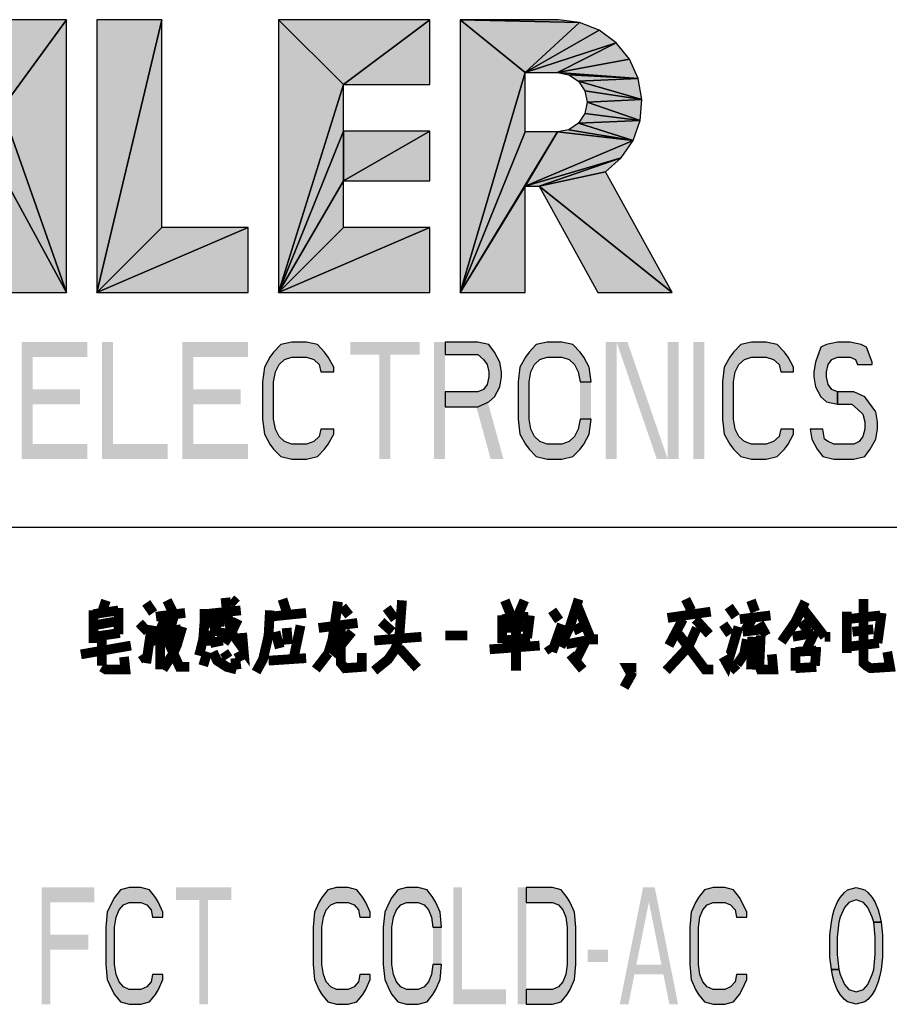
# Model space of a CAD drawing. Units: millimetres. Extents: x 0 to 594, y 0 to 420.
# Drawn here: x 486 to 508, y 24 to 49 of the extents above; entities that cross this region are included whole.
import ezdxf

# ---------------------------------------------------------------- set-up
doc = ezdxf.new("R2010")
doc.units = ezdxf.units.MM
doc.header["$LTSCALE"] = 32.67
doc.layers.get('0').update_dxf_attribs({"linetype": 'CONTINUOUS'})
doc.layers.add('___NOTE', color=7, linetype='CONTINUOUS')

# ---------------------------------------------------------------- blocks, each defined once
blk = doc.blocks.new('LOGO_KOHLER_BL0', base_point=(485.587, 45.525))
at = {"color": 2, "linetype": 'CONTINUOUS'}
for p, q in [((470.226, 46.829), (468.558, 49.025)), ((468.558, 49.025), (468.558, 42.025)), ((468.558, 49.025), (470.226, 46.829)), ((470.226, 49.025), (468.558, 49.025)), ((472.422, 49.025), (470.226, 46.829)), ((470.226, 46.829), (474.781, 49.025)), ((474.781, 49.025), (470.226, 46.829)), ((470.226, 46.829), (470.226, 49.025)), ((471.669, 45.914), (474.781, 49.025)), ((474.781, 49.025), (472.422, 49.025)), ((478.282, 48.938), (475.984, 48.679)), ((475.984, 48.679), (478.282, 48.938)), ((476.724, 48.938), (475.984, 48.679)), ((477.503, 49.025), (476.724, 48.938)), ((478.282, 48.938), (476.724, 48.938)), ((476.724, 48.938), (478.282, 48.938)), ((478.282, 48.938), (477.503, 49.025)), ((479.021, 48.679), (478.282, 48.938)), ((483.448, 49.025), (481.781, 42.025)), ((481.781, 42.025), (483.448, 49.025)), ((483.448, 49.025), (481.781, 49.025)), ((481.781, 49.025), (481.781, 42.025)), ((483.448, 46.748), (483.448, 49.025)), ((487.06, 49.025), (485.393, 49.025)), ((485.393, 49.025), (485.393, 46.748)), ((485.393, 46.748), (487.06, 49.025)), ((487.06, 49.025), (485.393, 46.748)), ((487.06, 42.025), (487.06, 49.025)), ((489.505, 49.025), (487.838, 42.025)), ((487.838, 42.025), (489.505, 49.025)), ((489.505, 49.025), (487.838, 49.025)), ((487.838, 49.025), (487.838, 42.025)), ((489.505, 43.693), (489.505, 49.025)), ((494.172, 47.358), (492.505, 49.025)), ((492.505, 49.025), (492.505, 42.025)), ((492.505, 49.025), (494.172, 47.358)), ((496.393, 49.025), (492.505, 49.025)), ((494.172, 47.358), (496.393, 49.025)), ((496.393, 49.025), (494.172, 47.358)), ((496.393, 47.358), (496.393, 49.025)), ((500.238, 48.956), (497.171, 49.025)), ((497.171, 49.025), (498.839, 47.669)), ((498.839, 47.669), (497.171, 49.025)), ((497.171, 49.025), (497.171, 42.025)), ((497.171, 49.025), (500.238, 48.956)), ((499.699, 49.025), (497.171, 49.025)), ((500.238, 48.956), (498.839, 47.669)), ((498.839, 47.669), (500.238, 48.956)), ((500.238, 48.956), (499.699, 49.025)), ((500.741, 48.754), (500.238, 48.956)), ((479.021, 48.679), (475.321, 48.262)), ((475.321, 48.262), (479.021, 48.679)), ((475.984, 48.679), (475.321, 48.262)), ((479.021, 48.679), (475.984, 48.679)), ((475.984, 48.679), (479.021, 48.679)), ((479.685, 48.262), (479.021, 48.679)), ((500.741, 48.754), (498.839, 47.669)), ((498.839, 47.669), (500.741, 48.754)), ((501.178, 48.431), (500.741, 48.754)), ((501.178, 48.431), (498.839, 47.669)), ((498.839, 47.669), (501.178, 48.431)), ((501.178, 48.431), (499.669, 47.669)), ((499.669, 47.669), (501.178, 48.431)), ((501.519, 48.009), (501.178, 48.431)), ((479.685, 48.262), (474.766, 47.707)), ((474.766, 47.707), (479.685, 48.262)), ((475.321, 48.262), (474.766, 47.707)), ((479.685, 48.262), (475.321, 48.262)), ((475.321, 48.262), (479.685, 48.262)), ((480.239, 47.707), (479.685, 48.262)), ((501.519, 48.009), (499.669, 47.669)), ((499.669, 47.669), (501.519, 48.009)), ((501.743, 47.515), (501.519, 48.009)), ((474.766, 47.707), (474.349, 47.044)), ((480.239, 47.707), (474.766, 47.707)), ((474.766, 47.707), (477.503, 47.358)), ((477.503, 47.358), (474.766, 47.707)), ((474.766, 47.707), (480.239, 47.707)), ((480.239, 47.707), (477.503, 47.358)), ((477.503, 47.358), (480.239, 47.707)), ((480.656, 47.044), (480.239, 47.707)), ((498.839, 47.669), (497.171, 42.025)), ((497.171, 42.025), (498.839, 47.669)), ((498.839, 46.143), (498.839, 47.669)), ((498.839, 47.669), (499.669, 47.669)), ((501.743, 47.515), (499.669, 47.669)), ((499.669, 47.669), (499.961, 47.611)), ((499.669, 47.669), (501.743, 47.515)), ((501.743, 47.515), (499.961, 47.611)), ((499.961, 47.611), (500.209, 47.445)), ((499.961, 47.611), (501.743, 47.515)), ((477.503, 47.358), (474.349, 47.044)), ((474.349, 47.044), (477.503, 47.358)), ((476.936, 47.268), (477.503, 47.358)), ((480.656, 47.044), (477.503, 47.358)), ((477.503, 47.358), (478.069, 47.268)), ((477.503, 47.358), (480.656, 47.044)), ((494.172, 47.358), (492.505, 42.025)), ((492.505, 42.025), (494.172, 47.358)), ((494.172, 46.165), (494.172, 47.358)), ((494.172, 47.358), (496.393, 47.358)), ((501.743, 47.515), (500.209, 47.445)), ((500.209, 47.445), (501.743, 47.515)), ((501.836, 46.98), (500.209, 47.445)), ((500.209, 47.445), (500.374, 47.198)), ((500.209, 47.445), (501.836, 46.98)), ((501.836, 46.98), (501.743, 47.515)), ((474.349, 47.044), (474.09, 46.304)), ((476.936, 47.268), (474.349, 47.044)), ((474.349, 47.044), (476.936, 47.268)), ((476.426, 47.008), (474.349, 47.044)), ((474.349, 47.044), (476.426, 47.008)), ((476.426, 47.008), (476.936, 47.268)), ((480.656, 47.044), (478.069, 47.268)), ((478.069, 47.268), (478.58, 47.008)), ((478.069, 47.268), (480.656, 47.044)), ((480.656, 47.044), (478.58, 47.008)), ((478.58, 47.008), (480.656, 47.044)), ((480.915, 46.304), (480.656, 47.044)), ((501.836, 46.98), (500.374, 47.198)), ((500.374, 47.198), (500.432, 46.906)), ((500.374, 47.198), (501.836, 46.98)), ((470.226, 46.829), (468.558, 42.025)), ((468.558, 42.025), (470.226, 46.829)), ((471.669, 45.914), (470.226, 46.829)), ((470.226, 46.829), (470.226, 45.049)), ((470.226, 45.049), (470.226, 46.829)), ((470.226, 46.829), (471.669, 45.914)), ((476.426, 47.008), (474.09, 46.304)), ((474.09, 46.304), (476.426, 47.008)), ((476.02, 46.602), (476.426, 47.008)), ((480.915, 46.304), (478.58, 47.008)), ((478.58, 47.008), (478.985, 46.602)), ((478.58, 47.008), (480.915, 46.304)), ((500.432, 46.906), (500.374, 46.614)), ((501.836, 46.98), (500.432, 46.906)), ((500.432, 46.906), (501.836, 46.98)), ((501.79, 46.439), (500.432, 46.906)), ((500.432, 46.906), (501.79, 46.439)), ((501.79, 46.439), (501.836, 46.98)), ((476.02, 46.602), (474.09, 46.304)), ((474.09, 46.304), (476.02, 46.602)), ((475.76, 46.092), (476.02, 46.602)), ((480.915, 46.304), (478.985, 46.602)), ((478.985, 46.602), (479.246, 46.092)), ((478.985, 46.602), (480.915, 46.304)), ((483.448, 46.748), (481.781, 42.025)), ((481.781, 42.025), (483.448, 46.748)), ((485.393, 46.748), (483.448, 46.748)), ((483.448, 46.748), (483.448, 45.08)), ((483.448, 45.08), (485.393, 46.748)), ((485.393, 46.748), (483.448, 45.08)), ((483.448, 45.08), (483.448, 46.748)), ((485.393, 45.08), (485.393, 46.748)), ((487.06, 42.025), (485.393, 46.748)), ((485.393, 46.748), (485.393, 45.08)), ((485.393, 46.748), (487.06, 42.025)), ((500.374, 46.614), (500.209, 46.366)), ((501.79, 46.439), (500.374, 46.614)), ((500.374, 46.614), (501.79, 46.439)), ((474.09, 46.304), (474.003, 45.525)), ((475.76, 46.092), (474.09, 46.304)), ((474.09, 46.304), (475.76, 46.092)), ((480.915, 46.304), (479.246, 46.092)), ((479.246, 46.092), (480.915, 46.304)), ((481.003, 45.525), (480.915, 46.304)), ((500.209, 46.366), (499.961, 46.201)), ((501.79, 46.439), (500.209, 46.366)), ((500.209, 46.366), (501.79, 46.439)), ((501.61, 45.926), (500.209, 46.366)), ((500.209, 46.366), (501.61, 45.926)), ((501.61, 45.926), (501.79, 46.439)), ((475.76, 46.092), (474.003, 45.525)), ((474.003, 45.525), (475.76, 46.092)), ((475.67, 45.525), (475.76, 46.092)), ((481.003, 45.525), (479.246, 46.092)), ((479.246, 46.092), (479.335, 45.525)), ((479.246, 46.092), (481.003, 45.525)), ((494.172, 46.165), (492.505, 42.025)), ((492.505, 42.025), (494.172, 46.165)), ((496.393, 46.165), (494.172, 44.886)), ((496.393, 46.165), (494.172, 46.165)), ((494.172, 46.165), (494.172, 44.886)), ((494.172, 44.886), (496.393, 46.165)), ((494.172, 44.886), (494.172, 46.165)), ((496.393, 44.886), (496.393, 46.165)), ((499.669, 46.143), (497.171, 42.025)), ((497.171, 42.025), (499.669, 46.143)), ((498.839, 46.143), (497.171, 42.025)), ((497.171, 42.025), (498.839, 46.143)), ((499.669, 46.143), (498.839, 44.747)), ((498.839, 44.747), (499.669, 46.143)), ((499.669, 46.143), (498.839, 46.143)), ((499.961, 46.201), (499.669, 46.143)), ((501.61, 45.926), (499.669, 46.143)), ((499.669, 46.143), (501.61, 45.926)), ((501.61, 45.926), (499.961, 46.201)), ((499.961, 46.201), (501.61, 45.926)), ((471.669, 45.914), (470.226, 45.049)), ((470.226, 45.049), (471.669, 45.914)), ((474.781, 42.025), (471.669, 45.914)), ((501.61, 45.926), (498.839, 44.747)), ((498.839, 44.747), (501.61, 45.926)), ((501.307, 45.476), (501.61, 45.926)), ((475.67, 45.525), (474.003, 45.525)), ((474.003, 45.525), (474.09, 44.746)), ((474.003, 45.525), (475.67, 45.525)), ((475.67, 45.525), (474.09, 44.746)), ((474.09, 44.746), (475.67, 45.525)), ((475.76, 44.959), (475.67, 45.525)), ((481.003, 45.525), (479.246, 44.959)), ((479.246, 44.959), (481.003, 45.525)), ((479.335, 45.525), (479.246, 44.959)), ((481.003, 45.525), (479.335, 45.525)), ((479.335, 45.525), (481.003, 45.525)), ((480.915, 44.746), (481.003, 45.525)), ((501.307, 45.476), (498.839, 44.747)), ((498.839, 44.747), (501.307, 45.476)), ((501.307, 45.476), (499.198, 44.747)), ((499.198, 44.747), (501.307, 45.476)), ((500.9, 45.117), (501.307, 45.476)), ((470.226, 45.049), (468.558, 42.025)), ((468.558, 42.025), (470.226, 45.049)), ((470.226, 42.025), (470.226, 45.049)), ((474.781, 42.025), (470.226, 45.049)), ((470.226, 45.049), (472.645, 42.025)), ((470.226, 45.049), (474.781, 42.025)), ((483.448, 45.08), (481.781, 42.025)), ((481.781, 42.025), (483.448, 45.08)), ((483.448, 42.025), (483.448, 45.08)), ((483.448, 45.08), (485.393, 45.08)), ((487.06, 42.025), (485.393, 45.08)), ((485.393, 45.08), (485.393, 42.025)), ((485.393, 45.08), (487.06, 42.025)), ((500.9, 45.117), (499.198, 44.747)), ((499.198, 44.747), (500.9, 45.117)), ((502.616, 42.025), (500.9, 45.117)), ((475.76, 44.959), (474.09, 44.746)), ((474.09, 44.746), (475.76, 44.959)), ((476.02, 44.448), (474.09, 44.746)), ((474.09, 44.746), (474.349, 44.007)), ((474.09, 44.746), (476.02, 44.448)), ((476.02, 44.448), (475.76, 44.959)), ((479.246, 44.959), (478.985, 44.448)), ((480.915, 44.746), (478.985, 44.448)), ((478.985, 44.448), (480.915, 44.746)), ((480.915, 44.746), (479.246, 44.959)), ((479.246, 44.959), (480.915, 44.746)), ((480.656, 44.007), (480.915, 44.746)), ((494.172, 44.886), (492.505, 42.025)), ((492.505, 42.025), (494.172, 44.886)), ((494.172, 43.693), (494.172, 44.886)), ((494.172, 44.886), (496.393, 44.886)), ((498.839, 44.747), (497.171, 42.025)), ((497.171, 42.025), (498.839, 44.747)), ((498.839, 42.025), (498.839, 44.747)), ((498.839, 44.747), (499.198, 44.747)), ((502.616, 42.025), (499.198, 44.747)), ((499.198, 44.747), (500.709, 42.025)), ((499.198, 44.747), (502.616, 42.025)), ((476.02, 44.448), (474.349, 44.007)), ((474.349, 44.007), (476.02, 44.448)), ((476.426, 44.043), (476.02, 44.448)), ((478.985, 44.448), (478.58, 44.043)), ((480.656, 44.007), (478.985, 44.448)), ((478.985, 44.448), (480.656, 44.007)), ((476.426, 44.043), (474.349, 44.007)), ((474.349, 44.007), (476.426, 44.043)), ((476.936, 43.783), (474.349, 44.007)), ((474.349, 44.007), (474.766, 43.343)), ((474.349, 44.007), (476.936, 43.783)), ((476.936, 43.783), (476.426, 44.043)), ((478.58, 44.043), (478.069, 43.783)), ((480.656, 44.007), (478.069, 43.783)), ((478.069, 43.783), (480.656, 44.007)), ((480.656, 44.007), (478.58, 44.043)), ((478.58, 44.043), (480.656, 44.007)), ((480.239, 43.343), (480.656, 44.007)), ((476.936, 43.783), (474.766, 43.343)), ((474.766, 43.343), (476.936, 43.783)), ((477.503, 43.693), (476.936, 43.783)), ((478.069, 43.783), (477.503, 43.693)), ((480.239, 43.343), (478.069, 43.783)), ((478.069, 43.783), (480.239, 43.343)), ((477.503, 43.693), (474.766, 43.343)), ((474.766, 43.343), (477.503, 43.693)), ((480.239, 43.343), (477.503, 43.693)), ((477.503, 43.693), (480.239, 43.343)), ((491.727, 43.693), (487.838, 42.025)), ((489.505, 43.693), (487.838, 42.025)), ((487.838, 42.025), (491.727, 43.693)), ((487.838, 42.025), (489.505, 43.693)), ((491.727, 43.693), (489.505, 43.693)), ((491.727, 42.025), (491.727, 43.693)), ((496.393, 43.693), (492.505, 42.025)), ((494.172, 43.693), (492.505, 42.025)), ((492.505, 42.025), (496.393, 43.693)), ((492.505, 42.025), (494.172, 43.693)), ((496.393, 43.693), (494.172, 43.693)), ((496.393, 42.025), (496.393, 43.693)), ((480.239, 43.343), (474.766, 43.343)), ((474.766, 43.343), (475.321, 42.789)), ((474.766, 43.343), (480.239, 43.343)), ((480.239, 43.343), (475.321, 42.789)), ((475.321, 42.789), (480.239, 43.343)), ((479.685, 42.789), (480.239, 43.343)), ((479.685, 42.789), (475.321, 42.789)), ((475.321, 42.789), (475.984, 42.372)), ((475.321, 42.789), (479.685, 42.789)), ((479.685, 42.789), (475.984, 42.372)), ((475.984, 42.372), (479.685, 42.789)), ((479.021, 42.372), (479.685, 42.789)), ((479.021, 42.372), (475.984, 42.372)), ((475.984, 42.372), (476.724, 42.113)), ((475.984, 42.372), (479.021, 42.372)), ((479.021, 42.372), (476.724, 42.113)), ((476.724, 42.113), (479.021, 42.372)), ((478.282, 42.113), (479.021, 42.372)), ((468.558, 42.025), (470.226, 42.025)), ((472.645, 42.025), (474.781, 42.025)), ((478.282, 42.113), (476.724, 42.113)), ((476.724, 42.113), (477.503, 42.025)), ((476.724, 42.113), (478.282, 42.113)), ((477.503, 42.025), (478.282, 42.113)), ((481.781, 42.025), (483.448, 42.025)), ((485.393, 42.025), (487.06, 42.025)), ((487.838, 42.025), (491.727, 42.025)), ((492.505, 42.025), (496.393, 42.025)), ((497.171, 42.025), (498.839, 42.025)), ((500.709, 42.025), (502.616, 42.025))]:
    blk.add_line(p, q, dxfattribs=at)
for points in [[(468.558, 42.025), (468.558, 49.025), (470.226, 46.829)], [(468.558, 49.025), (470.226, 49.025), (470.226, 46.829)], [(474.781, 49.025), (470.226, 46.829), (472.422, 49.025)], [(470.226, 46.829), (474.781, 49.025), (471.669, 45.914)], [(475.984, 48.679), (478.282, 48.938), (479.021, 48.679)], [(475.984, 48.679), (476.724, 48.938), (478.282, 48.938)], [(476.724, 48.938), (477.503, 49.025), (478.282, 48.938)], [(481.781, 42.025), (483.448, 49.025), (483.448, 46.748)], [(481.781, 42.025), (481.781, 49.025), (483.448, 49.025)], [(487.06, 49.025), (485.393, 46.748), (485.393, 49.025)], [(485.393, 46.748), (487.06, 49.025), (487.06, 42.025)], [(487.838, 42.025), (489.505, 49.025), (489.505, 43.693)], [(487.838, 42.025), (487.838, 49.025), (489.505, 49.025)], [(492.505, 42.025), (492.505, 49.025), (494.172, 47.358)], [(492.505, 49.025), (496.393, 49.025), (494.172, 47.358)], [(494.172, 47.358), (496.393, 49.025), (496.393, 47.358)], [(498.839, 47.669), (497.171, 49.025), (500.238, 48.956)], [(497.171, 42.025), (497.171, 49.025), (498.839, 47.669)], [(497.171, 49.025), (499.699, 49.025), (500.238, 48.956)], [(498.839, 47.669), (500.238, 48.956), (500.741, 48.754)], [(475.321, 48.262), (479.021, 48.679), (479.685, 48.262)], [(475.321, 48.262), (475.984, 48.679), (479.021, 48.679)], [(498.839, 47.669), (500.741, 48.754), (501.178, 48.431)], [(498.839, 47.669), (501.178, 48.431), (499.669, 47.669)], [(499.669, 47.669), (501.178, 48.431), (501.519, 48.009)], [(474.766, 47.707), (479.685, 48.262), (480.239, 47.707)], [(474.766, 47.707), (475.321, 48.262), (479.685, 48.262)], [(499.669, 47.669), (501.519, 48.009), (501.743, 47.515)], [(474.349, 47.044), (474.766, 47.707), (477.503, 47.358)], [(477.503, 47.358), (474.766, 47.707), (480.239, 47.707)], [(477.503, 47.358), (480.239, 47.707), (480.656, 47.044)], [(497.171, 42.025), (498.839, 47.669), (498.839, 46.143)], [(499.961, 47.611), (499.669, 47.669), (501.743, 47.515)], [(500.209, 47.445), (499.961, 47.611), (501.743, 47.515)], [(474.349, 47.044), (477.503, 47.358), (476.936, 47.268)], [(478.069, 47.268), (477.503, 47.358), (480.656, 47.044)], [(492.505, 42.025), (494.172, 47.358), (494.172, 46.165)], [(500.209, 47.445), (501.743, 47.515), (501.836, 46.98)], [(500.374, 47.198), (500.209, 47.445), (501.836, 46.98)], [(474.09, 46.304), (474.349, 47.044), (476.426, 47.008)], [(474.349, 47.044), (476.936, 47.268), (476.426, 47.008)], [(478.58, 47.008), (478.069, 47.268), (480.656, 47.044)], [(478.58, 47.008), (480.656, 47.044), (480.915, 46.304)], [(500.432, 46.906), (500.374, 47.198), (501.836, 46.98)], [(468.558, 42.025), (470.226, 46.829), (470.226, 45.049)], [(470.226, 45.049), (470.226, 46.829), (471.669, 45.914)], [(474.09, 46.304), (476.426, 47.008), (476.02, 46.602)], [(478.985, 46.602), (478.58, 47.008), (480.915, 46.304)], [(500.374, 46.614), (500.432, 46.906), (501.79, 46.439)], [(500.432, 46.906), (501.836, 46.98), (501.79, 46.439)], [(474.09, 46.304), (476.02, 46.602), (475.76, 46.092)], [(479.246, 46.092), (478.985, 46.602), (480.915, 46.304)], [(481.781, 42.025), (483.448, 46.748), (483.448, 45.08)], [(485.393, 46.748), (483.448, 45.08), (483.448, 46.748)], [(483.448, 45.08), (485.393, 46.748), (485.393, 45.08)], [(485.393, 45.08), (485.393, 46.748), (487.06, 42.025)], [(500.209, 46.366), (500.374, 46.614), (501.79, 46.439)], [(474.003, 45.525), (474.09, 46.304), (475.76, 46.092)], [(479.246, 46.092), (480.915, 46.304), (481.003, 45.525)], [(499.961, 46.201), (500.209, 46.366), (501.61, 45.926)], [(500.209, 46.366), (501.79, 46.439), (501.61, 45.926)], [(474.003, 45.525), (475.76, 46.092), (475.67, 45.525)], [(479.335, 45.525), (479.246, 46.092), (481.003, 45.525)], [(492.505, 42.025), (494.172, 46.165), (494.172, 44.886)], [(494.172, 44.886), (496.393, 46.165), (496.393, 44.886)], [(496.393, 46.165), (494.172, 44.886), (494.172, 46.165)], [(497.171, 42.025), (499.669, 46.143), (498.839, 44.747)], [(497.171, 42.025), (498.839, 46.143), (499.669, 46.143)], [(498.839, 44.747), (499.669, 46.143), (501.61, 45.926)], [(499.669, 46.143), (499.961, 46.201), (501.61, 45.926)], [(470.226, 45.049), (471.669, 45.914), (474.781, 42.025)], [(498.839, 44.747), (501.61, 45.926), (501.307, 45.476)], [(474.09, 44.746), (474.003, 45.525), (475.67, 45.525)], [(474.09, 44.746), (475.67, 45.525), (475.76, 44.959)], [(479.246, 44.959), (481.003, 45.525), (480.915, 44.746)], [(479.246, 44.959), (479.335, 45.525), (481.003, 45.525)], [(498.839, 44.747), (501.307, 45.476), (499.198, 44.747)], [(499.198, 44.747), (501.307, 45.476), (500.9, 45.117)], [(468.558, 42.025), (470.226, 45.049), (470.226, 42.025)], [(472.645, 42.025), (470.226, 45.049), (474.781, 42.025)], [(481.781, 42.025), (483.448, 45.08), (483.448, 42.025)], [(485.393, 42.025), (485.393, 45.08), (487.06, 42.025)], [(499.198, 44.747), (500.9, 45.117), (502.616, 42.025)], [(474.09, 44.746), (475.76, 44.959), (476.02, 44.448)], [(474.349, 44.007), (474.09, 44.746), (476.02, 44.448)], [(478.985, 44.448), (479.246, 44.959), (480.915, 44.746)], [(478.985, 44.448), (480.915, 44.746), (480.656, 44.007)], [(492.505, 42.025), (494.172, 44.886), (494.172, 43.693)], [(497.171, 42.025), (498.839, 44.747), (498.839, 42.025)], [(500.709, 42.025), (499.198, 44.747), (502.616, 42.025)], [(474.349, 44.007), (476.02, 44.448), (476.426, 44.043)], [(478.58, 44.043), (478.985, 44.448), (480.656, 44.007)], [(474.349, 44.007), (476.426, 44.043), (476.936, 43.783)], [(474.766, 43.343), (474.349, 44.007), (476.936, 43.783)], [(478.069, 43.783), (478.58, 44.043), (480.656, 44.007)], [(478.069, 43.783), (480.656, 44.007), (480.239, 43.343)], [(474.766, 43.343), (476.936, 43.783), (477.503, 43.693)], [(477.503, 43.693), (478.069, 43.783), (480.239, 43.343)], [(474.766, 43.343), (477.503, 43.693), (480.239, 43.343)], [(487.838, 42.025), (491.727, 43.693), (491.727, 42.025)], [(491.727, 43.693), (487.838, 42.025), (489.505, 43.693)], [(492.505, 42.025), (496.393, 43.693), (496.393, 42.025)], [(496.393, 43.693), (492.505, 42.025), (494.172, 43.693)], [(475.321, 42.789), (474.766, 43.343), (480.239, 43.343)], [(475.321, 42.789), (480.239, 43.343), (479.685, 42.789)], [(475.984, 42.372), (475.321, 42.789), (479.685, 42.789)], [(475.984, 42.372), (479.685, 42.789), (479.021, 42.372)], [(476.724, 42.113), (475.984, 42.372), (479.021, 42.372)], [(476.724, 42.113), (479.021, 42.372), (478.282, 42.113)], [(477.503, 42.025), (476.724, 42.113), (478.282, 42.113)]]:
    blk.add_solid(points, dxfattribs=at)

msp = doc.modelspace()

# ---------------------------------------------------------------- hatches: boundary and pattern name
at = {"layer": '___NOTE', "linetype": 'CONTINUOUS'}
for points in [[(493.92271, 39.98005), (493.92271, 40.10772), (493.78211, 40.36303), (493.68836, 40.49069), (493.50085, 40.68218), (493.21958, 40.74601), (492.8446, 40.74601), (492.56333, 40.68218), (492.37586, 40.49069), (492.2821, 40.36303), (492.14147, 40.10772), (492.09459, 39.72473), (492.09459, 38.76728), (492.14147, 38.3843), (492.2821, 38.12899), (492.37586, 38.00133), (492.56333, 37.80984), (492.8446, 37.74601), (493.21958, 37.74601), (493.50085, 37.80984), (493.68836, 38.00133), (493.78211, 38.12899), (493.92271, 38.3843), (493.92271, 38.51197), (493.5946, 38.51197), (493.54773, 38.32048), (493.40709, 38.19281), (493.21958, 38.12899), (492.8446, 38.12899), (492.65709, 38.19281), (492.51646, 38.32048), (492.42274, 38.51197), (492.37586, 38.76728), (492.37586, 39.72473), (492.42274, 39.98005), (492.51646, 40.17154), (492.65709, 40.2992), (492.8446, 40.36303), (493.21958, 40.36303), (493.40709, 40.2992), (493.54773, 40.17154), (493.5946, 39.98005)], [(496.7821, 40.74601), (496.7821, 40.42686), (497.62586, 40.42686), (497.76649, 40.2992), (497.86021, 40.17154), (497.90709, 39.98005), (497.90709, 39.85239), (497.86021, 39.6609), (497.76649, 39.53324), (497.62586, 39.46941), (496.7821, 39.46941), (496.7821, 39.08643), (497.62586, 39.08643), (497.90709, 39.2141), (498.04772, 39.34175), (498.18835, 39.59707), (498.23523, 39.85239), (498.23523, 39.98005), (498.18835, 40.23537), (498.04772, 40.49069), (497.90709, 40.68218), (497.62586, 40.74601)], [(500.53208, 39.72473), (500.48521, 40.10772), (500.34461, 40.36303), (500.25086, 40.49069), (500.06334, 40.68218), (499.78212, 40.74601), (499.4071, 40.74601), (499.12587, 40.68218), (498.93836, 40.49069), (498.8446, 40.36303), (498.70397, 40.10772), (498.65709, 39.72473), (498.65709, 38.76728), (498.70397, 38.3843), (498.8446, 38.12899), (498.93836, 38.00133), (499.12587, 37.80984), (499.4071, 37.74601), (499.78212, 37.74601), (500.06334, 37.80984), (500.25086, 38.00133), (500.34461, 38.12899), (500.48521, 38.3843), (500.53208, 38.76728), (500.25086, 38.76728), (500.20398, 38.51197), (500.11022, 38.32048), (499.96959, 38.19281), (499.78212, 38.12899), (499.4071, 38.12899), (499.21958, 38.19281), (499.07899, 38.32048), (498.98523, 38.51197), (498.93836, 38.76728), (498.93836, 39.72473), (498.98523, 39.98005), (499.07899, 40.17154), (499.21958, 40.2992), (499.4071, 40.36303), (499.78212, 40.36303), (499.96959, 40.2992), (500.11022, 40.17154), (500.20398, 39.98005), (500.25086, 39.72473)], [(505.73524, 39.98005), (505.73524, 40.10772), (505.59461, 40.36303), (505.50085, 40.49069), (505.31334, 40.68218), (505.03211, 40.74601), (504.65709, 40.74601), (504.37586, 40.68218), (504.18835, 40.49069), (504.0946, 40.36303), (503.95397, 40.10772), (503.90709, 39.72473), (503.90709, 38.76728), (503.95397, 38.3843), (504.0946, 38.12899), (504.18835, 38.00133), (504.37586, 37.80984), (504.65709, 37.74601), (505.03211, 37.74601), (505.31334, 37.80984), (505.50085, 38.00133), (505.59461, 38.12899), (505.73524, 38.3843), (505.73524, 38.51197), (505.4071, 38.51197), (505.36022, 38.32048), (505.21959, 38.19281), (505.03211, 38.12899), (504.65709, 38.12899), (504.46958, 38.19281), (504.32899, 38.32048), (504.23523, 38.51197), (504.18835, 38.76728), (504.18835, 39.72473), (504.23523, 39.98005), (504.32899, 40.17154), (504.46958, 40.2992), (504.65709, 40.36303), (505.03211, 40.36303), (505.21959, 40.2992), (505.36022, 40.17154), (505.4071, 39.98005)], [(507.75087, 40.17154), (507.75087, 40.23537), (507.61023, 40.61835), (507.4696, 40.68218), (507.18834, 40.74601), (506.86023, 40.74601), (506.57896, 40.68218), (506.43833, 40.61835), (506.29773, 40.23537), (506.25086, 39.98005), (506.25086, 39.85239), (506.29773, 39.59707), (506.43833, 39.34175), (506.57896, 39.2141), (506.86023, 39.15026), (506.86023, 39.46941), (506.7196, 39.53324), (506.62584, 39.6609), (506.57896, 39.85239), (506.57896, 39.98005), (506.62584, 40.17154), (506.7196, 40.2992), (506.86023, 40.36303), (507.18834, 40.36303), (507.32897, 40.2992), (507.37585, 40.17154)], [(506.86023, 39.15026), (507.23521, 39.15026), (507.37585, 39.02261), (507.51648, 38.89494), (507.56336, 38.70346), (507.56336, 38.51197), (507.51648, 38.32048), (507.42272, 38.19281), (507.28209, 38.12899), (506.76647, 38.12899), (506.62584, 38.19281), (506.53209, 38.25665), (506.48521, 38.51197), (506.1571, 38.51197), (506.20398, 38.25665), (506.34461, 38.00133), (506.48521, 37.80984), (506.76647, 37.74601), (507.28209, 37.74601), (507.56336, 37.80984), (507.70399, 38.00133), (507.84459, 38.25665), (507.89146, 38.51197), (507.89146, 38.70346), (507.84459, 38.95877), (507.65711, 39.2141), (507.56336, 39.34175), (507.28209, 39.46941), (506.86023, 39.46941)], [(489.53054, 25.98005), (489.53054, 26.10771), (489.41804, 26.36303), (489.34303, 26.49069), (489.19304, 26.68218), (488.96805, 26.74601), (488.66804, 26.74601), (488.44304, 26.68218), (488.29305, 26.49069), (488.21804, 26.36303), (488.10554, 26.10771), (488.06805, 25.72473), (488.06805, 24.76729), (488.10554, 24.38431), (488.21804, 24.12899), (488.29305, 24.00133), (488.44304, 23.80984), (488.66804, 23.74601), (488.96805, 23.74601), (489.19304, 23.80984), (489.34303, 24.00133), (489.41804, 24.12899), (489.53054, 24.38431), (489.53054, 24.51197), (489.26802, 24.51197), (489.23053, 24.32048), (489.11803, 24.19282), (488.96805, 24.12899), (488.66804, 24.12899), (488.51805, 24.19282), (488.40555, 24.32048), (488.33054, 24.51197), (488.29305, 24.76729), (488.29305, 25.72473), (488.33054, 25.98005), (488.40555, 26.17154), (488.51805, 26.2992), (488.66804, 26.36303), (488.96805, 26.36303), (489.11803, 26.2992), (489.23053, 26.17154), (489.26802, 25.98005)], [(494.85555, 25.98005), (494.85555, 26.10771), (494.74305, 26.36303), (494.66804, 26.49069), (494.51805, 26.68218), (494.29305, 26.74601), (493.99304, 26.74601), (493.76805, 26.68218), (493.61802, 26.49069), (493.54305, 26.36303), (493.43055, 26.10771), (493.39303, 25.72473), (493.39303, 24.76729), (493.43055, 24.38431), (493.54305, 24.12899), (493.61802, 24.00133), (493.76805, 23.80984), (493.99304, 23.74601), (494.29305, 23.74601), (494.51805, 23.80984), (494.66804, 24.00133), (494.74305, 24.12899), (494.85555, 24.38431), (494.85555, 24.51197), (494.59303, 24.51197), (494.55554, 24.32048), (494.44304, 24.19282), (494.29305, 24.12899), (493.99304, 24.12899), (493.84302, 24.19282), (493.73052, 24.32048), (493.65555, 24.51197), (493.61802, 24.76729), (493.61802, 25.72473), (493.65555, 25.98005), (493.73052, 26.17154), (493.84302, 26.2992), (493.99304, 26.36303), (494.29305, 26.36303), (494.44304, 26.2992), (494.55554, 26.17154), (494.59303, 25.98005)], [(496.69302, 25.72473), (496.65553, 26.10771), (496.54303, 26.36303), (496.46802, 26.49069), (496.31803, 26.68218), (496.09304, 26.74601), (495.79303, 26.74601), (495.56803, 26.68218), (495.41804, 26.49069), (495.34303, 26.36303), (495.23053, 26.10771), (495.19305, 25.72473), (495.19305, 24.76729), (495.23053, 24.38431), (495.34303, 24.12899), (495.41804, 24.00133), (495.56803, 23.80984), (495.79303, 23.74601), (496.09304, 23.74601), (496.31803, 23.80984), (496.46802, 24.00133), (496.54303, 24.12899), (496.65553, 24.38431), (496.69302, 24.76729), (496.46802, 24.76729), (496.43053, 24.51197), (496.35552, 24.32048), (496.24302, 24.19282), (496.09304, 24.12899), (495.79303, 24.12899), (495.64304, 24.19282), (495.53054, 24.32048), (495.45553, 24.51197), (495.41804, 24.76729), (495.41804, 25.72473), (495.45553, 25.98005), (495.53054, 26.17154), (495.64304, 26.2992), (495.79303, 26.36303), (496.09304, 26.36303), (496.24302, 26.2992), (496.35552, 26.17154), (496.43053, 25.98005), (496.46802, 25.72473)], [(498.86802, 23.74601), (499.54305, 23.74601), (499.76805, 23.80984), (499.91804, 24.00133), (499.99305, 24.12899), (500.10555, 24.38431), (500.14303, 24.76729), (500.14303, 25.72473), (500.10555, 26.10771), (499.99305, 26.36303), (499.91804, 26.49069), (499.76805, 26.68218), (499.54305, 26.74601), (498.86802, 26.74601), (498.86802, 26.36303), (499.54305, 26.36303), (499.69304, 26.2992), (499.80554, 26.17154), (499.88055, 25.98005), (499.91804, 25.72473), (499.91804, 24.76729), (499.88055, 24.51197), (499.80554, 24.32048), (499.69304, 24.19282), (499.54305, 24.12899), (498.86802, 24.12899)], [(504.53053, 25.98005), (504.53053, 26.10771), (504.41803, 26.36303), (504.34305, 26.49069), (504.19303, 26.68218), (503.96803, 26.74601), (503.66802, 26.74601), (503.44303, 26.68218), (503.29304, 26.49069), (503.21803, 26.36303), (503.10553, 26.10771), (503.06804, 25.72473), (503.06804, 24.76729), (503.10553, 24.38431), (503.21803, 24.12899), (503.29304, 24.00133), (503.44303, 23.80984), (503.66802, 23.74601), (503.96803, 23.74601), (504.19303, 23.80984), (504.34305, 24.00133), (504.41803, 24.12899), (504.53053, 24.38431), (504.53053, 24.51197), (504.26804, 24.51197), (504.23055, 24.32048), (504.11802, 24.19282), (503.96803, 24.12899), (503.66802, 24.12899), (503.51804, 24.19282), (503.40554, 24.32048), (503.33053, 24.51197), (503.29304, 24.76729), (503.29304, 25.72473), (503.33053, 25.98005), (503.40554, 26.17154), (503.51804, 26.2992), (503.66802, 26.36303), (503.96803, 26.36303), (504.11802, 26.2992), (504.23055, 26.17154), (504.26804, 25.98005)], [(507.79303, 25.85239), (507.75554, 25.98005), (507.64304, 26.23537), (507.53055, 26.36303), (507.34304, 26.42686), (507.15553, 26.36303), (507.04303, 26.23537), (506.93053, 25.98005), (506.89304, 25.85239), (506.85555, 25.46941), (506.85555, 25.0226), (506.89304, 24.63962), (506.70553, 24.63962), (506.66804, 24.95878), (506.66804, 25.53324), (506.70553, 25.85239), (506.74305, 26.04388), (506.78054, 26.17154), (506.85555, 26.36303), (506.93053, 26.49069), (507.04303, 26.61835), (507.11804, 26.68218), (507.34304, 26.74601), (507.56803, 26.68218), (507.64304, 26.61835), (507.75554, 26.49069), (507.83052, 26.36303), (507.90553, 26.17154), (507.94305, 26.04388), (507.98054, 25.85239)], [(506.89304, 24.63962), (506.93053, 24.51197), (507.04303, 24.25665), (507.15553, 24.12899), (507.34304, 24.06516), (507.53055, 24.12899), (507.64304, 24.25665), (507.75554, 24.51197), (507.79303, 24.63962), (507.83052, 25.0226), (507.83052, 25.46941), (507.79303, 25.85239), (507.98054, 25.85239), (508.01803, 25.53324), (508.01803, 24.95878), (507.98054, 24.63962), (507.94305, 24.44814), (507.90553, 24.32048), (507.83052, 24.12899), (507.75554, 24.00133), (507.64304, 23.87367), (507.56803, 23.80984), (507.34304, 23.74601), (507.11804, 23.80984), (507.04303, 23.87367), (506.93053, 24.00133), (506.85555, 24.12899), (506.78054, 24.32048), (506.74305, 24.44814), (506.70553, 24.63962)]]:
    msp.add_hatch(color=2, dxfattribs=at).paths.add_polyline_path(points)

# ---------------------------------------------------------------- linework, layer by layer
at = {"color": 2, "linetype": 'CONTINUOUS'}
msp.add_line((388.99929, 35.99601), (578.99929, 35.99601), dxfattribs=at)
at = {"layer": '___NOTE', "color": 2, "linetype": 'CONTINUOUS'}
for points in [[(493.92271, 39.98005), (493.92271, 40.10772), (493.78211, 40.36303), (493.68836, 40.49069), (493.50085, 40.68218), (493.21958, 40.74601), (492.8446, 40.74601), (492.56333, 40.68218), (492.37586, 40.49069), (492.2821, 40.36303), (492.14147, 40.10772), (492.09459, 39.72473), (492.09459, 38.76728), (492.14147, 38.3843), (492.2821, 38.12899), (492.37586, 38.00133), (492.56333, 37.80984), (492.8446, 37.74601), (493.21958, 37.74601), (493.50085, 37.80984), (493.68836, 38.00133), (493.78211, 38.12899), (493.92271, 38.3843), (493.92271, 38.51197), (493.5946, 38.51197), (493.54773, 38.32048), (493.40709, 38.19281), (493.21958, 38.12899), (492.8446, 38.12899), (492.65709, 38.19281), (492.51646, 38.32048), (492.42274, 38.51197), (492.37586, 38.76728), (492.37586, 39.72473), (492.42274, 39.98005), (492.51646, 40.17154), (492.65709, 40.2992), (492.8446, 40.36303), (493.21958, 40.36303), (493.40709, 40.2992), (493.54773, 40.17154), (493.5946, 39.98005), (493.92271, 39.98005)], [(496.7821, 40.74601), (496.7821, 40.42686), (497.62586, 40.42686), (497.76649, 40.2992), (497.86021, 40.17154), (497.90709, 39.98005), (497.90709, 39.85239), (497.86021, 39.6609), (497.76649, 39.53324), (497.62586, 39.46941), (496.7821, 39.46941), (496.7821, 39.08643), (497.62586, 39.08643), (497.90709, 39.2141), (498.04772, 39.34175), (498.18835, 39.59707), (498.23523, 39.85239), (498.23523, 39.98005), (498.18835, 40.23537), (498.04772, 40.49069), (497.90709, 40.68218), (497.62586, 40.74601), (496.7821, 40.74601)], [(500.53208, 39.72473), (500.48521, 40.10772), (500.34461, 40.36303), (500.25086, 40.49069), (500.06334, 40.68218), (499.78212, 40.74601), (499.4071, 40.74601), (499.12587, 40.68218), (498.93836, 40.49069), (498.8446, 40.36303), (498.70397, 40.10772), (498.65709, 39.72473), (498.65709, 38.76728), (498.70397, 38.3843), (498.8446, 38.12899), (498.93836, 38.00133), (499.12587, 37.80984), (499.4071, 37.74601), (499.78212, 37.74601), (500.06334, 37.80984), (500.25086, 38.00133), (500.34461, 38.12899), (500.48521, 38.3843), (500.53208, 38.76728), (500.25086, 38.76728), (500.20398, 38.51197), (500.11022, 38.32048), (499.96959, 38.19281), (499.78212, 38.12899), (499.4071, 38.12899), (499.21958, 38.19281), (499.07899, 38.32048), (498.98523, 38.51197), (498.93836, 38.76728), (498.93836, 39.72473), (498.98523, 39.98005), (499.07899, 40.17154), (499.21958, 40.2992), (499.4071, 40.36303), (499.78212, 40.36303), (499.96959, 40.2992), (500.11022, 40.17154), (500.20398, 39.98005), (500.25086, 39.72473), (500.53208, 39.72473)], [(505.73524, 39.98005), (505.73524, 40.10772), (505.59461, 40.36303), (505.50085, 40.49069), (505.31334, 40.68218), (505.03211, 40.74601), (504.65709, 40.74601), (504.37586, 40.68218), (504.18835, 40.49069), (504.0946, 40.36303), (503.95397, 40.10772), (503.90709, 39.72473), (503.90709, 38.76728), (503.95397, 38.3843), (504.0946, 38.12899), (504.18835, 38.00133), (504.37586, 37.80984), (504.65709, 37.74601), (505.03211, 37.74601), (505.31334, 37.80984), (505.50085, 38.00133), (505.59461, 38.12899), (505.73524, 38.3843), (505.73524, 38.51197), (505.4071, 38.51197), (505.36022, 38.32048), (505.21959, 38.19281), (505.03211, 38.12899), (504.65709, 38.12899), (504.46958, 38.19281), (504.32899, 38.32048), (504.23523, 38.51197), (504.18835, 38.76728), (504.18835, 39.72473), (504.23523, 39.98005), (504.32899, 40.17154), (504.46958, 40.2992), (504.65709, 40.36303), (505.03211, 40.36303), (505.21959, 40.2992), (505.36022, 40.17154), (505.4071, 39.98005), (505.73524, 39.98005)], [(507.75087, 40.17154), (507.75087, 40.23537), (507.61023, 40.61835), (507.4696, 40.68218), (507.18834, 40.74601), (506.86023, 40.74601), (506.57896, 40.68218), (506.43833, 40.61835), (506.29773, 40.23537), (506.25086, 39.98005), (506.25086, 39.85239), (506.29773, 39.59707), (506.43833, 39.34175), (506.57896, 39.2141), (506.86023, 39.15026), (506.86023, 39.46941), (506.7196, 39.53324), (506.62584, 39.6609), (506.57896, 39.85239), (506.57896, 39.98005), (506.62584, 40.17154), (506.7196, 40.2992), (506.86023, 40.36303), (507.18834, 40.36303), (507.32897, 40.2992), (507.37585, 40.17154), (507.75087, 40.17154)], [(506.86023, 39.15026), (507.23521, 39.15026), (507.37585, 39.02261), (507.51648, 38.89494), (507.56336, 38.70346), (507.56336, 38.51197), (507.51648, 38.32048), (507.42272, 38.19281), (507.28209, 38.12899), (506.76647, 38.12899), (506.62584, 38.19281), (506.53209, 38.25665), (506.48521, 38.51197), (506.1571, 38.51197), (506.20398, 38.25665), (506.34461, 38.00133), (506.48521, 37.80984), (506.76647, 37.74601), (507.28209, 37.74601), (507.56336, 37.80984), (507.70399, 38.00133), (507.84459, 38.25665), (507.89146, 38.51197), (507.89146, 38.70346), (507.84459, 38.95877), (507.65711, 39.2141), (507.56336, 39.34175), (507.28209, 39.46941), (506.86023, 39.46941), (506.86023, 39.15026)], [(489.53054, 25.98005), (489.53054, 26.10771), (489.41804, 26.36303), (489.34303, 26.49069), (489.19304, 26.68218), (488.96805, 26.74601), (488.66804, 26.74601), (488.44304, 26.68218), (488.29305, 26.49069), (488.21804, 26.36303), (488.10554, 26.10771), (488.06805, 25.72473), (488.06805, 24.76729), (488.10554, 24.38431), (488.21804, 24.12899), (488.29305, 24.00133), (488.44304, 23.80984), (488.66804, 23.74601), (488.96805, 23.74601), (489.19304, 23.80984), (489.34303, 24.00133), (489.41804, 24.12899), (489.53054, 24.38431), (489.53054, 24.51197), (489.26802, 24.51197), (489.23053, 24.32048), (489.11803, 24.19282), (488.96805, 24.12899), (488.66804, 24.12899), (488.51805, 24.19282), (488.40555, 24.32048), (488.33054, 24.51197), (488.29305, 24.76729), (488.29305, 25.72473), (488.33054, 25.98005), (488.40555, 26.17154), (488.51805, 26.2992), (488.66804, 26.36303), (488.96805, 26.36303), (489.11803, 26.2992), (489.23053, 26.17154), (489.26802, 25.98005), (489.53054, 25.98005)], [(494.85555, 25.98005), (494.85555, 26.10771), (494.74305, 26.36303), (494.66804, 26.49069), (494.51805, 26.68218), (494.29305, 26.74601), (493.99304, 26.74601), (493.76805, 26.68218), (493.61802, 26.49069), (493.54305, 26.36303), (493.43055, 26.10771), (493.39303, 25.72473), (493.39303, 24.76729), (493.43055, 24.38431), (493.54305, 24.12899), (493.61802, 24.00133), (493.76805, 23.80984), (493.99304, 23.74601), (494.29305, 23.74601), (494.51805, 23.80984), (494.66804, 24.00133), (494.74305, 24.12899), (494.85555, 24.38431), (494.85555, 24.51197), (494.59303, 24.51197), (494.55554, 24.32048), (494.44304, 24.19282), (494.29305, 24.12899), (493.99304, 24.12899), (493.84302, 24.19282), (493.73052, 24.32048), (493.65555, 24.51197), (493.61802, 24.76729), (493.61802, 25.72473), (493.65555, 25.98005), (493.73052, 26.17154), (493.84302, 26.2992), (493.99304, 26.36303), (494.29305, 26.36303), (494.44304, 26.2992), (494.55554, 26.17154), (494.59303, 25.98005), (494.85555, 25.98005)], [(496.69302, 25.72473), (496.65553, 26.10771), (496.54303, 26.36303), (496.46802, 26.49069), (496.31803, 26.68218), (496.09304, 26.74601), (495.79303, 26.74601), (495.56803, 26.68218), (495.41804, 26.49069), (495.34303, 26.36303), (495.23053, 26.10771), (495.19305, 25.72473), (495.19305, 24.76729), (495.23053, 24.38431), (495.34303, 24.12899), (495.41804, 24.00133), (495.56803, 23.80984), (495.79303, 23.74601), (496.09304, 23.74601), (496.31803, 23.80984), (496.46802, 24.00133), (496.54303, 24.12899), (496.65553, 24.38431), (496.69302, 24.76729), (496.46802, 24.76729), (496.43053, 24.51197), (496.35552, 24.32048), (496.24302, 24.19282), (496.09304, 24.12899), (495.79303, 24.12899), (495.64304, 24.19282), (495.53054, 24.32048), (495.45553, 24.51197), (495.41804, 24.76729), (495.41804, 25.72473), (495.45553, 25.98005), (495.53054, 26.17154), (495.64304, 26.2992), (495.79303, 26.36303), (496.09304, 26.36303), (496.24302, 26.2992), (496.35552, 26.17154), (496.43053, 25.98005), (496.46802, 25.72473), (496.69302, 25.72473)], [(498.86802, 23.74601), (499.54305, 23.74601), (499.76805, 23.80984), (499.91804, 24.00133), (499.99305, 24.12899), (500.10555, 24.38431), (500.14303, 24.76729), (500.14303, 25.72473), (500.10555, 26.10771), (499.99305, 26.36303), (499.91804, 26.49069), (499.76805, 26.68218), (499.54305, 26.74601), (498.86802, 26.74601), (498.86802, 26.36303), (499.54305, 26.36303), (499.69304, 26.2992), (499.80554, 26.17154), (499.88055, 25.98005), (499.91804, 25.72473), (499.91804, 24.76729), (499.88055, 24.51197), (499.80554, 24.32048), (499.69304, 24.19282), (499.54305, 24.12899), (498.86802, 24.12899), (498.86802, 23.74601)], [(504.53053, 25.98005), (504.53053, 26.10771), (504.41803, 26.36303), (504.34305, 26.49069), (504.19303, 26.68218), (503.96803, 26.74601), (503.66802, 26.74601), (503.44303, 26.68218), (503.29304, 26.49069), (503.21803, 26.36303), (503.10553, 26.10771), (503.06804, 25.72473), (503.06804, 24.76729), (503.10553, 24.38431), (503.21803, 24.12899), (503.29304, 24.00133), (503.44303, 23.80984), (503.66802, 23.74601), (503.96803, 23.74601), (504.19303, 23.80984), (504.34305, 24.00133), (504.41803, 24.12899), (504.53053, 24.38431), (504.53053, 24.51197), (504.26804, 24.51197), (504.23055, 24.32048), (504.11802, 24.19282), (503.96803, 24.12899), (503.66802, 24.12899), (503.51804, 24.19282), (503.40554, 24.32048), (503.33053, 24.51197), (503.29304, 24.76729), (503.29304, 25.72473), (503.33053, 25.98005), (503.40554, 26.17154), (503.51804, 26.2992), (503.66802, 26.36303), (503.96803, 26.36303), (504.11802, 26.2992), (504.23055, 26.17154), (504.26804, 25.98005), (504.53053, 25.98005)], [(507.79303, 25.85239), (507.75554, 25.98005), (507.64304, 26.23537), (507.53055, 26.36303), (507.34304, 26.42686), (507.15553, 26.36303), (507.04303, 26.23537), (506.93053, 25.98005), (506.89304, 25.85239), (506.85555, 25.46941), (506.85555, 25.0226), (506.89304, 24.63962), (506.70553, 24.63962), (506.66804, 24.95878), (506.66804, 25.53324), (506.70553, 25.85239), (506.74305, 26.04388), (506.78054, 26.17154), (506.85555, 26.36303), (506.93053, 26.49069), (507.04303, 26.61835), (507.11804, 26.68218), (507.34304, 26.74601), (507.56803, 26.68218), (507.64304, 26.61835), (507.75554, 26.49069), (507.83052, 26.36303), (507.90553, 26.17154), (507.94305, 26.04388), (507.98054, 25.85239), (507.79303, 25.85239)], [(506.89304, 24.63962), (506.93053, 24.51197), (507.04303, 24.25665), (507.15553, 24.12899), (507.34304, 24.06516), (507.53055, 24.12899), (507.64304, 24.25665), (507.75554, 24.51197), (507.79303, 24.63962), (507.83052, 25.0226), (507.83052, 25.46941), (507.79303, 25.85239), (507.98054, 25.85239), (508.01803, 25.53324), (508.01803, 24.95878), (507.98054, 24.63962), (507.94305, 24.44814), (507.90553, 24.32048), (507.83052, 24.12899), (507.75554, 24.00133), (507.64304, 23.87367), (507.56803, 23.80984), (507.34304, 23.74601), (507.11804, 23.80984), (507.04303, 23.87367), (506.93053, 24.00133), (506.85555, 24.12899), (506.78054, 24.32048), (506.74305, 24.44814), (506.70553, 24.63962), (506.89304, 24.63962)]]:
    msp.add_lwpolyline(points, dxfattribs=at)
at = {"layer": '___NOTE', "color": 2, "linetype": 'CONTINUOUS', "const_width": 0.25}
for points in [[(488.06907, 34.11722), (487.9619, 33.79464)], [(489.10476, 34.0527), (489.28335, 33.79464)], [(489.64046, 34.11722), (489.78335, 33.8269)], [(491.14047, 34.18174), (491.17619, 33.8269), (491.28335, 33.31077), (491.60475, 32.85915), (491.56904, 33.27851)], [(491.28335, 34.14948), (491.4262, 34.02044)], [(492.60477, 34.14948), (492.71191, 33.8269)], [(494.03332, 34.08496), (493.89048, 33.11722), (493.78335, 32.76238)], [(495.67618, 34.11722), (495.60476, 33.14948), (495.49762, 32.85915), (495.31907, 32.60109), (494.96192, 32.31077)], [(498.31905, 34.11722), (498.46189, 33.76238)], [(498.81904, 34.11722), (498.64049, 33.69787)], [(499.99761, 33.47206), (500.21192, 34.14948)], [(502.96192, 34.14948), (503.10477, 33.85915)], [(504.64049, 34.11722), (504.74762, 33.8269)], [(506.03333, 34.08496), (505.78335, 33.56883), (505.4262, 33.0527)], [(507.53334, 34.14948), (507.53334, 32.50431), (507.60476, 32.4398), (507.71189, 32.37528), (508.21192, 32.40754), (508.1405, 32.79464)], [(488.39047, 33.85915), (487.74763, 33.76238)], [(487.74763, 33.85915), (487.74763, 33.02044)], [(488.39047, 33.24625), (488.39047, 33.92367)], [(489.35478, 33.69787), (490.10478, 33.79464)], [(490.60477, 33.89141), (490.60477, 33.60109), (490.56906, 33.11722), (490.46189, 32.69787)], [(490.60477, 33.76238), (491.53333, 33.85915)], [(492.28334, 33.85915), (492.24763, 33.21399), (492.10478, 32.60109), (491.92619, 32.27851)], [(492.28334, 33.69787), (493.2119, 33.79464)], [(494.14049, 33.95593), (494.31905, 33.73012)], [(495.28336, 33.92367), (495.49762, 33.63335)], [(499.53333, 33.85915), (499.71193, 33.60109)], [(500.17621, 33.98819), (500.53335, 33.11722), (500.71191, 33.11722)], [(502.49761, 33.66561), (503.60476, 33.8269)], [(504.06904, 33.95593), (504.24763, 33.69787)], [(505.96191, 33.92367), (506.53335, 33.18174)], [(507.10477, 33.8269), (507.10477, 32.76238)], [(507.99762, 33.79464), (507.89048, 33.02044)], [(487.74763, 33.47206), (488.28334, 33.56883)], [(488.92621, 33.53657), (489.14047, 33.31077)], [(489.60475, 33.69787), (489.46191, 33.34303), (489.2119, 33.02044)], [(489.53333, 32.95593), (489.71192, 33.34303), (489.81906, 33.73012)], [(490.71191, 33.53657), (491.10476, 33.56883)], [(491.46191, 33.63335), (491.31907, 33.34303), (491.10476, 33.02044)], [(493.53333, 33.40754), (494.53335, 33.53657)], [(495.4262, 33.31077), (495.14048, 33.56883)], [(498.24763, 33.73012), (498.24763, 33.02044)], [(498.92621, 33.69787), (498.24763, 33.63335)], [(498.60477, 32.31077), (498.60477, 33.66561)], [(498.96192, 33.73012), (498.89046, 33.14948)], [(499.53333, 32.79464), (499.78335, 33.50431)], [(500.1405, 33.50431), (500.24763, 33.27851)], [(502.89046, 33.63335), (502.53335, 32.95593)], [(503.2119, 33.63335), (503.56905, 33.24625)], [(504.10475, 33.24625), (503.92619, 33.50431)], [(505.14048, 33.73012), (504.35476, 33.63335)], [(504.4619, 33.31077), (504.71191, 33.69787)], [(505.03335, 33.21399), (504.85475, 33.53657)], [(505.92619, 33.56883), (506.10475, 33.34303)], [(507.10477, 33.63335), (507.96191, 33.73012)], [(487.74763, 33.18174), (488.42618, 33.27851)], [(489.10476, 32.50431), (489.24761, 33.47206)], [(489.46191, 33.34303), (489.46191, 32.34303)], [(490.03332, 33.4398), (489.89048, 32.95593), (489.78335, 32.73012), (489.53333, 32.34303)], [(489.71192, 33.24625), (489.81906, 33.0527)], [(489.74763, 33.34303), (489.99761, 33.37528)], [(490.74762, 33.31077), (491.03334, 33.34303)], [(490.74762, 33.34303), (490.74762, 32.95593)], [(491.06905, 33.40754), (491.03334, 33.08496)], [(492.42618, 33.31077), (492.53335, 32.89141)], [(492.71191, 33.40754), (492.74762, 32.98819)], [(492.8905, 32.63335), (493.06905, 33.47206)], [(494.39047, 33.31077), (493.89048, 32.69787)], [(494.10478, 33.40754), (494.10478, 32.50431), (494.21192, 32.37528), (494.64048, 32.40754), (494.64048, 32.76238)], [(498.35476, 33.40754), (498.81904, 33.4398)], [(499.99761, 33.47206), (499.74764, 32.92367)], [(503.24761, 33.40754), (503.03334, 32.92367), (502.4619, 32.31077)], [(502.78333, 33.24625), (503.46191, 32.34303), (503.67618, 32.34303)], [(504.31905, 33.4398), (504.03333, 32.47206), (503.92619, 32.66561)], [(504.96192, 33.37528), (504.42618, 33.31077)], [(505.71189, 33.18174), (506.24763, 33.27851)], [(506.28334, 33.31077), (506.06904, 32.85915)], [(507.24761, 33.31077), (507.78335, 33.37528)], [(487.9619, 33.18174), (487.9619, 32.4398)], [(489.64046, 33.11722), (489.9619, 32.40754), (490.21191, 32.40754)], [(491.06905, 33.08496), (490.74762, 33.02044)], [(494.96192, 33.08496), (496.17621, 33.18174)], [(496.78779, 33.21399), (497.35032, 33.21399)], [(498.24763, 33.08496), (498.96192, 33.14948)], [(499.89048, 32.98819), (500.39047, 33.08496)], [(500.42618, 33.14948), (500.1405, 32.56883)], [(504.28334, 32.47206), (504.4619, 32.73012), (504.53335, 33.11722)], [(504.6762, 33.18174), (504.64049, 32.34303)], [(505.17619, 32.73012), (505.2119, 32.34303), (504.89046, 32.34303), (504.85475, 32.4398), (504.89046, 33.21399)], [(506.53335, 33.18174), (506.6762, 33.18174)], [(507.9262, 33.02044), (507.10477, 32.92367)], [(487.4262, 32.73012), (488.7119, 32.95593)], [(490.67619, 32.79464), (490.56906, 32.4398)], [(490.81904, 32.79464), (490.92621, 32.56883), (491.17619, 32.40754), (491.4262, 32.34303)], [(491.10476, 32.79464), (491.2119, 32.63335)], [(491.46191, 32.79464), (491.56904, 32.56883)], [(493.78335, 32.76238), (493.46191, 32.34303)], [(495.60476, 32.89141), (496.06904, 32.37528)], [(497.92619, 32.85915), (499.2119, 32.95593)], [(499.4262, 32.95593), (499.53333, 32.79464)], [(505.78335, 32.89141), (505.78335, 32.31077)], [(505.78335, 32.79464), (506.31905, 32.8269)], [(506.31905, 32.92367), (506.28334, 32.4398)], [(487.9619, 32.40754), (488.06907, 32.34303), (488.56906, 32.34303), (488.53335, 32.66561)], [(488.99763, 32.73012), (489.10476, 32.56883)], [(491.4262, 32.34303), (491.39049, 32.63335)], [(492.24763, 32.56883), (493.2119, 32.63335)], [(499.99761, 32.73012), (500.31905, 32.34303)], [(501.56905, 32.21399), (501.47529, 32.38066), (501.56905, 32.38066), (501.56905, 32.21399), (501.38154, 31.88066)], [(504.28334, 32.47206), (504.10475, 32.31077)], [(505.78335, 32.37528), (506.31905, 32.40754)]]:
    msp.add_lwpolyline(points, dxfattribs=at)
at = {"layer": '___NOTE', "color": 2, "linetype": 'CONTINUOUS'}
for points in [[(485.90708, 40.74601), (485.90708, 37.74601), (486.18835, 40.74601), (486.18835, 37.74601)], [(486.18835, 40.74601), (486.18835, 40.36303), (487.5946, 40.74601), (487.5946, 40.36303)], [(487.96959, 40.74601), (487.96959, 37.74601), (488.25085, 40.74601), (488.25085, 37.74601)], [(490.03209, 40.74601), (490.03209, 37.74601), (490.31336, 40.74601), (490.31336, 37.74601)], [(490.31336, 40.74601), (490.31336, 40.36303), (491.71961, 40.74601), (491.71961, 40.36303)], [(494.34461, 40.74601), (494.34461, 40.42686), (496.12585, 40.74601), (496.12585, 40.42686)], [(496.50083, 40.74601), (496.50083, 37.74601), (496.7821, 40.74601), (496.7821, 37.74601)], [(500.9071, 40.74601), (500.9071, 37.74601), (501.18833, 40.74601), (501.18833, 37.74601)], [(501.18833, 40.74601), (502.2196, 37.74601), (501.4696, 40.74601), (502.50083, 37.74601)], [(502.50083, 40.74601), (502.50083, 37.74601), (502.7821, 40.74601), (502.7821, 37.74601)], [(503.15708, 40.74601), (503.15708, 37.74601), (503.43835, 40.74601), (503.43835, 37.74601)], [(495.09461, 40.42686), (495.09461, 37.74601), (495.37584, 40.42686), (495.37584, 37.74601)], [(500.53208, 39.72473), (500.25086, 39.72473), (500.53208, 38.76728), (500.25086, 38.76728)], [(486.18835, 39.53324), (486.18835, 39.15026), (487.40709, 39.53324), (487.40709, 39.15026)], [(490.31336, 39.53324), (490.31336, 39.15026), (491.5321, 39.53324), (491.5321, 39.15026)], [(497.5321, 39.27792), (497.95396, 37.74601), (497.86021, 39.27792), (498.28211, 37.74601)], [(486.18835, 38.12899), (486.18835, 37.74601), (487.5946, 38.12899), (487.5946, 37.74601)], [(488.25085, 38.12899), (488.25085, 37.74601), (489.65711, 38.12899), (489.65711, 37.74601)], [(490.31336, 38.12899), (490.31336, 37.74601), (491.71961, 38.12899), (491.71961, 37.74601)], [(486.41802, 26.74601), (486.41802, 23.74601), (486.64302, 26.74601), (486.64302, 23.74601)], [(486.64302, 26.74601), (486.64302, 26.36303), (487.76805, 26.74601), (487.76805, 26.36303)], [(489.86804, 26.74601), (489.86804, 26.42686), (491.29303, 26.74601), (491.29303, 26.42686)], [(496.99303, 26.74601), (496.99303, 23.74601), (497.21803, 26.74601), (497.21803, 23.74601)], [(498.64302, 26.74601), (498.64302, 23.74601), (498.86802, 26.74601), (498.86802, 23.74601)], [(501.26802, 23.74601), (501.86804, 26.74601), (501.49302, 23.74601), (502.09304, 26.74601)], [(502.54303, 23.74601), (502.76803, 23.74601), (501.94305, 26.74601), (502.16805, 26.74601)], [(490.46802, 26.42686), (490.46802, 23.74601), (490.69305, 26.42686), (490.69305, 23.74601)], [(486.64302, 25.53324), (486.64302, 25.15027), (487.61802, 25.53324), (487.61802, 25.15027)], [(496.69302, 25.72473), (496.46802, 25.72473), (496.69302, 24.76729), (496.46802, 24.76729)], [(500.44304, 25.15027), (500.44304, 24.83111), (500.96805, 25.15027), (500.96805, 24.83111)], [(501.56803, 24.76729), (501.56803, 24.51197), (502.46802, 24.76729), (502.46802, 24.51197)], [(497.21803, 24.12899), (497.21803, 23.74601), (498.34305, 24.12899), (498.34305, 23.74601)]]:
    msp.add_solid(points, dxfattribs=at)

# ---------------------------------------------------------------- block references
at = {"color": 2, "linetype": 'CONTINUOUS'}
msp.add_blockref('LOGO_KOHLER_BL0', (485.58696, 45.52527), dxfattribs=at)

doc.saveas('drawing.dxf')
